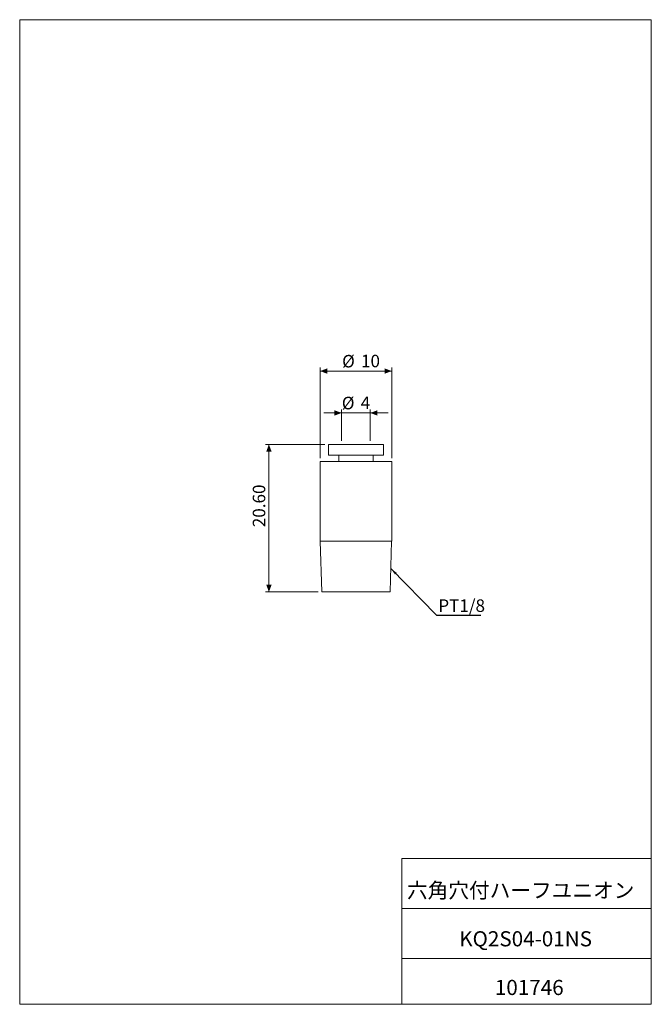
# Model space of a CAD drawing. Units: millimetres. Extents: x 20 to 197, y 10 to 285.
import ezdxf

# ---------------------------------------------------------------- set-up
doc = ezdxf.new("R2010")
doc.units = ezdxf.units.MM
doc.styles.add('SLDTEXTSTYLE0', font='TXT', dxfattribs={"width": 0.7, "bigfont": 'bigfont'})
doc.styles.add('SLDTEXTSTYLE1', font='TXT', dxfattribs={"width": 0.75, "bigfont": 'bigfont'})
doc.styles.get("Standard").update_dxf_attribs({"font": 'txt', "bigfont": 'bigfont'})
doc.dimstyles.new('SLDDIMSTYLE0', dxfattribs={"dimtxt": 3.5, "dimasz": 2, "dimexe": 0, "dimexo": 0.0625, "dimgap": 0.875, "dimtad": 3, "dimlfac": 0.5, "dimrnd": 1e-09, "dimzin": 4, "dimdsep": 46, "dimtxsty": 'SLDTEXTSTYLE1', "dimsah": 1, "dimcen": 0.09, "dimadec": 0, "dimazin": 1, "dimtfac": 1, "dimtofl": 0, "dimtmove": 0, "dimatfit": 3, "dimfxl": 1, "dimfrac": 2, "dimtolj": 1, "dimtzin": 12, "dimarcsym": 0})
doc.dimstyles.new('SLDDIMSTYLE1', dxfattribs={"dimtxt": 3.5, "dimasz": 2, "dimexe": 0, "dimexo": 0.0625, "dimgap": 0.875, "dimtad": 3, "dimlfac": 0.5, "dimrnd": 1e-09, "dimzin": 12, "dimdsep": 46, "dimtxsty": 'SLDTEXTSTYLE1', "dimsah": 1, "dimcen": 0.09, "dimadec": 0, "dimazin": 3, "dimtfac": 1, "dimtofl": 0, "dimtmove": 0, "dimatfit": 3, "dimfxl": 1, "dimfrac": 2, "dimtolj": 1, "dimtzin": 12, "dimarcsym": 0})
doc.dimstyles.new('SLDDIMSTYLE2', dxfattribs={"dimtxt": 3.5, "dimasz": 2, "dimexe": 0, "dimexo": 0.0625, "dimgap": 0.875, "dimtad": 3, "dimlfac": 0.5, "dimrnd": 1e-09, "dimzin": 12, "dimdsep": 46, "dimtxsty": 'SLDTEXTSTYLE1', "dimsah": 1, "dimcen": 0.09, "dimadec": 0, "dimazin": 3, "dimtfac": 1, "dimtmove": 0, "dimatfit": 0, "dimfxl": 1, "dimfrac": 2, "dimtolj": 1, "dimtzin": 12, "dimarcsym": 0})
doc.dimstyles.new('SLDDIMSTYLE3', dxfattribs={"dimtxt": 0, "dimasz": 2, "dimexe": 0, "dimexo": 0.0625, "dimgap": 0, "dimtad": 0, "dimtih": 1, "dimtoh": 1, "dimdec": 0, "dimrnd": 1e-09, "dimzin": 0, "dimdsep": 46, "dimtxsty": 'Standard', "dimsah": 1, "dimcen": 0.09, "dimadec": 0, "dimazin": 0, "dimtfac": 2, "dimtdec": 0, "dimtofl": 0, "dimtmove": 0, "dimatfit": 3, "dimfxl": 1, "dimfrac": 2, "dimtolj": 1, "dimtzin": 0, "dimarcsym": 0})

# ---------------------------------------------------------------- blocks, each defined once
blk = doc.blocks.new('_D')
at = {"color": 7, "linetype": 'Continuous', "lineweight": 0}
for p, q in [((105.52, 166.37), (88.91, 166.37)), ((89.91, 166.37), (89.91, 125.17)), ((103.68, 125.17), (88.91, 125.17))]:
    blk.add_line(p, q, dxfattribs=at)
for points in [[(89.91, 166.37), (89.16, 164.37), (90.66, 164.37)], [(89.91, 125.17), (90.66, 127.17), (89.16, 127.17)]]:
    blk.add_solid(points, dxfattribs=at)
at = {"color": 7, "linetype": 'Continuous', "lineweight": 0, "insert": (85.39, 143.25, 0.2), "char_height": 3.5, "attachment_point": 1, "rotation": 90, "style": 'SLDTEXTSTYLE1'}
blk.add_mtext('20.60', dxfattribs=at)
blk = doc.blocks.new('_D_1')
at = {"color": 7, "linetype": 'Continuous', "lineweight": 0}
for p, q in [((104.22, 162.57), (104.22, 187.86)), ((124.22, 162.57), (124.22, 187.86)), ((104.22, 186.86), (124.22, 186.86))]:
    blk.add_line(p, q, dxfattribs=at)
for points in [[(104.22, 186.86), (106.22, 186.11), (106.22, 187.61)], [(124.22, 186.86), (122.22, 187.61), (122.22, 186.11)]]:
    blk.add_solid(points, dxfattribs=at)
at = {"color": 7, "linetype": 'Continuous', "lineweight": 0, "char_height": 3.5, "attachment_point": 1, "style": 'SLDTEXTSTYLE1'}
for s, insert in [('%%c', (110.36, 191.37, 0.2)), ('10', (115.64, 191.42, 0.2))]:
    blk.add_mtext(s, dxfattribs=dict(at, insert=insert))
blk = doc.blocks.new('_D_2')
at = {"color": 7, "linetype": 'Continuous', "lineweight": 0}
for p, q in [((110.22, 167.37), (110.22, 176.17)), ((118.22, 167.37), (118.22, 176.17)), ((110.22, 175.17), (105.22, 175.17)), ((110.22, 175.17), (118.22, 175.17)), ((118.22, 175.17), (123.22, 175.17))]:
    blk.add_line(p, q, dxfattribs=at)
for points in [[(110.22, 175.17), (108.22, 175.92), (108.22, 174.42)], [(118.22, 175.17), (120.22, 174.42), (120.22, 175.92)]]:
    blk.add_solid(points, dxfattribs=at)
at = {"color": 7, "linetype": 'Continuous', "lineweight": 0, "char_height": 3.5, "attachment_point": 1, "style": 'SLDTEXTSTYLE1'}
for s, insert in [('%%c', (110.27, 179.68, 0.2)), ('4', (115.55, 179.74, 0.2))]:
    blk.add_mtext(s, dxfattribs=dict(at, insert=insert))

msp = doc.modelspace()

# ---------------------------------------------------------------- linework, layer by layer
at = {"color": 7, "linetype": 'Continuous', "lineweight": 0}
for p, q in [((20.26, 285), (196.76, 285)), ((20.26, 285), (20.26, 10)), ((196.76, 285), (196.76, 10)), ((127.01, 50.75), (196.76, 50.75)), ((127.01, 50.75), (127.01, 10)), ((127.01, 36.75), (196.76, 36.75)), ((127.01, 22.75), (196.76, 22.75)), ((20.26, 10), (196.76, 10))]:
    msp.add_line(p, q, dxfattribs=at)
at = {"color": 7, "linetype": 'Continuous', "lineweight": 15}
for p, q in [((106.517, 166.371), (106.517, 163.371)), ((106.517, 166.371), (121.917, 166.371)), ((121.917, 163.371), (121.917, 166.371)), ((106.517, 163.371), (121.917, 163.371)), ((109.417, 163.371), (109.417, 161.571)), ((119.017, 161.571), (119.017, 163.371)), ((104.217, 161.571), (104.217, 139.371)), ((104.217, 161.571), (124.217, 161.571)), ((124.217, 139.371), (124.217, 161.571)), ((104.217, 139.371), (124.217, 139.371)), ((104.239, 139.371), (104.683, 125.171)), ((123.751, 125.171), (124.195, 139.371)), ((104.683, 125.171), (114.217, 125.171)), ((114.217, 125.171), (123.751, 125.171))]:
    msp.add_line(p, q, dxfattribs=at)

# ---------------------------------------------------------------- texts
at = {"color": 7, "linetype": 'Continuous', "lineweight": 0}
for s, insert, char_height, attachment_point, style in [('PT1/8', (137.237, 123.098), 3.5, 1, 'SLDTEXTSTYLE1'), ('六角穴付ハーフユニオン', (160.257, 43.941), 4.23333, 2, 'SLDTEXTSTYLE0'), ('KQ2S04-01NS', (161.632, 30.417), 4.23333, 2, 'SLDTEXTSTYLE0'), ('101746', (162.65, 16.823), 4.2333, 2, 'SLDTEXTSTYLE0')]:
    msp.add_mtext(s, dxfattribs=dict(at, insert=insert, char_height=char_height, attachment_point=attachment_point, style=style))

# ---------------------------------------------------------------- dimensions: what is measured, and where the dimension line sits
for base, p1, p2, dimstyle, picture, middle in [((124.217, 186.859), (104.217, 161.571), (124.217, 161.571), 'SLDDIMSTYLE1', '_D_1', (115.59, 186.859)), ((118.217, 175.173), (110.217, 166.371), (118.217, 166.371), 'SLDDIMSTYLE2', '_D_2', (114.205, 175.173))]:
    dim = msp.add_linear_dim(base=base, p1=p1, p2=p2, text='%%c<>', dimstyle=dimstyle, dxfattribs=at)
    dim.commit()
    dim.dimension.update_dxf_attribs({"geometry": picture, "text_midpoint": middle, "dimtype": 160})
dim = msp.add_linear_dim(base=(89.906, 125.171), p1=(106.517, 166.371), p2=(104.683, 125.171), angle=90, dimstyle='SLDDIMSTYLE0', dxfattribs=at)
dim.commit()
dim.dimension.update_dxf_attribs({"geometry": '_D', "text_midpoint": (89.906, 149.065), "dimtype": 160})

# ---------------------------------------------------------------- leaders
msp.add_leader([(123.956, 131.717), (136.726, 118.704), (149.088, 118.704)], dimstyle='SLDDIMSTYLE3', dxfattribs=at)

doc.saveas('drawing.dxf')
